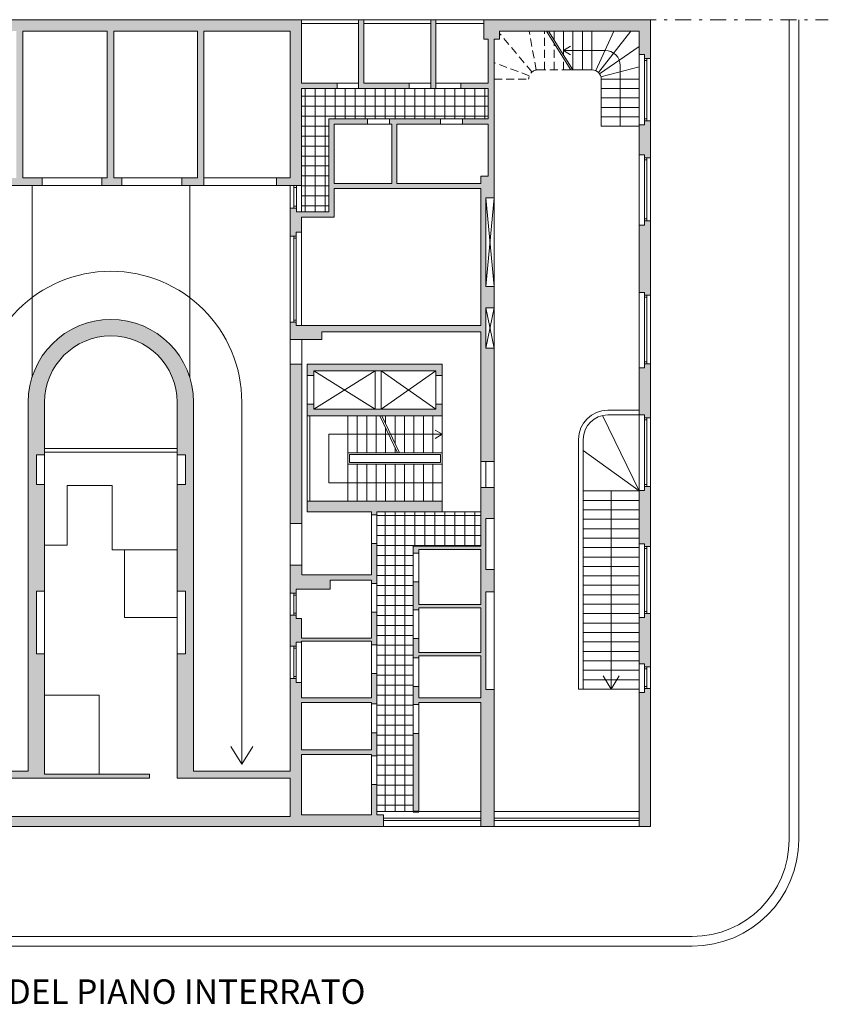
# Model space of a CAD drawing. Units: inches. Extents: x 134 to 393, y 62 to 147.
# Drawn here: x 159 to 185, y 62 to 93 of the extents above; entities that cross this region are included whole.
import ezdxf

# ---------------------------------------------------------------- set-up
doc = ezdxf.new("R2010")
doc.units = ezdxf.units.IN
doc.header["$MEASUREMENT"] = 0
doc.linetypes.add('TRATTEGGIATA2', pattern=[9.525, 6.35, -3.175])
doc.linetypes.add('TRATTOPUNTO', pattern=[25.4, 12.7, -6.35, 0, -6.35])
for name, color, linetype, lineweight in [('MURATURA_sezione', 250, 'Continuous', 40), ('MURATURE', 250, 'Continuous', 18), ('PAVIMENTAZIONE', 250, 'Continuous', 5), ('PROIEZIONI', 250, 'Continuous', 13), ('PROIEZIONI_finissime', 250, 'Continuous', 9), ('PROIEZIONI_tratteggiate', 250, 'TRATTEGGIATA2', 9), ('SEZIONI', 250, 'Continuous', 25), ('VETRATE', 250, 'Continuous', 15)]:
    doc.layers.add(name, color=color, linetype=linetype, lineweight=lineweight)
doc.layers.add('SCRITTE', color=250, linetype='Continuous')
doc.styles.get("Standard").update_dxf_attribs({"font": 'arial.ttf'})
pattern_1 = [(0, (-55.32828, -34.1014), (1e-16, 0.3175), []), (90, (-55.32828, -34.1014), (-0.3175, 1e-16), [])]

msp = doc.modelspace()

# ---------------------------------------------------------------- hatches: boundary and pattern name
at = {"layer": 'MURATURE'}
h = msp.add_hatch(color=256, dxfattribs=at)
h.dxf.hatch_style = 1
h.paths.add_polyline_path([(178.86, 93.423), (173.557, 93.423), (173.557, 92.805), (173.695, 92.805), (173.695, 91.403), (172.828, 91.403), (172.828, 91.239), (173.695, 91.239), (173.695, 90.267), (172.876, 90.267), (172.876, 90.102), (173.695, 90.102), (173.695, 88.444), (173.456, 88.444), (173.456, 88.216), (170.794, 88.216), (170.794, 90.102), (172.181, 90.102), (172.181, 90.267), (170.556, 90.267), (170.556, 90.102), (170.628, 90.102), (170.628, 88.216), (168.798, 88.216), (168.798, 90.102), (169.861, 90.102), (169.861, 90.267), (168.632, 90.267), (168.632, 87.311), (167.6, 87.311), (167.6, 87.429), (167.395, 87.429), (167.395, 86.54), (167.593, 86.54), (167.593, 86.669), (167.756, 86.669), (167.756, 87.146), (168.798, 87.146), (168.798, 88.051), (173.456, 88.051), (173.456, 83.699), (167.593, 83.699), (167.593, 83.807), (167.395, 83.807), (167.395, 83.259), (168.407, 83.259), (168.407, 83.503), (173.456, 83.503), (173.456, 79.372), (173.886, 79.372), (173.886, 82.976), (173.618, 82.976), (173.618, 84.259), (173.886, 84.259), (173.886, 84.938), (173.618, 84.938), (173.618, 87.756), (173.886, 87.756), (173.886, 92.805), (174.058, 92.805), (174.058, 93.062), (178.499, 93.062), (178.499, 92.317), (178.662, 92.317), (178.662, 92.188), (178.86, 92.188)])
h.paths.add_polyline_path([(172.034, 93.423), (171.869, 93.423), (171.869, 91.239), (172.034, 91.239)], flags=17)
h.paths.add_polyline_path([(169.738, 93.423), (169.574, 93.423), (169.574, 91.239), (171.183, 91.239), (171.183, 91.403), (169.738, 91.403)], flags=17)
h.paths.add_polyline_path([(167.756, 93.423), (155.637, 93.423), (155.637, 89.066), (155.735, 89.066), (155.735, 88.592), (155.637, 88.592), (155.637, 88.154), (156.388, 88.154), (156.388, 88.392), (155.998, 88.392), (155.998, 93.062), (158.694, 93.062), (158.694, 88.392), (158.557, 88.392), (158.557, 88.154), (159.517, 88.154), (159.517, 88.392), (158.901, 88.392), (158.901, 93.062), (161.584, 93.062), (161.584, 88.392), (161.409, 88.392), (161.409, 88.154), (162.045, 88.154), (162.045, 88.392), (161.792, 88.392), (161.792, 93.062), (164.449, 93.062), (164.449, 88.392), (163.95, 88.392), (163.95, 88.154), (164.657, 88.154), (164.657, 93.062), (167.395, 93.062), (167.395, 88.392), (166.961, 88.392), (166.961, 88.154), (167.756, 88.154), (167.756, 91.239), (168.888, 91.239), (168.888, 91.403), (167.756, 91.403)])
h.paths.add_polyline_path([(153.586, 93.423), (153.423, 93.423), (153.423, 91.327), (153.586, 91.327)])
h.paths.add_polyline_path([(149.837, 93.423), (149.355, 93.423), (149.355, 92.68), (149.837, 92.68)], flags=16)
h.paths.add_polyline_path([(142.068, 88.206), (137.369, 88.206), (137.369, 85.238), (137.866, 85.238), (137.866, 87.786), (142.068, 87.786)])
h.paths.add_polyline_path([(137.866, 83.606), (137.369, 83.606), (137.369, 80.683), (138.096, 80.683), (138.096, 80.921), (137.967, 80.921), (137.967, 81.103), (137.866, 81.103)])
h.paths.add_polyline_path([(142.068, 81.103), (140.175, 81.103), (140.175, 80.921), (140.066, 80.921), (140.066, 80.683), (142.068, 80.683)])
h.paths.add_polyline_path([(145.045, 80.966), (149.597, 80.966), (149.597, 80.593), (149.842, 80.593), (149.842, 79.418), (150.005, 79.418), (150.005, 81.386), (149.728, 81.386), (149.728, 83.093), (149.565, 83.093), (149.565, 82.931), (149.597, 82.931), (149.597, 81.386), (149.597, 81.116), (146.965, 81.116), (146.965, 82.931), (148.665, 82.931), (148.665, 83.093), (146.965, 83.093), (146.965, 83.202), (146.815, 83.202), (146.815, 81.116), (145.045, 81.116), (145.045, 84.187), (146.815, 84.187), (146.815, 84.102), (146.965, 84.102), (146.965, 84.187), (148.665, 84.187), (148.665, 84.337), (145.045, 84.337), (145.045, 86.119), (149.597, 86.119), (149.597, 84.337), (149.565, 84.337), (149.565, 84.187), (149.837, 84.187), (149.837, 84.657), (149.728, 84.657), (149.728, 86.499), (149.565, 86.499), (149.565, 86.269), (147.731, 86.269), (147.731, 87.786), (149.565, 87.786), (149.565, 87.359), (149.728, 87.359), (149.728, 87.786), (149.837, 87.786), (149.837, 88.403), (149.674, 88.403), (149.674, 90.107), (149.458, 90.107), (149.458, 87.967), (147.574, 87.967), (147.574, 86.269), (144.895, 86.269), (144.895, 81.103), (144.534, 81.103), (144.534, 79.902), (144.731, 79.902), (144.731, 80.031), (144.895, 80.031), (144.895, 80.894), (145.045, 80.894)])
h.paths.add_polyline_path([(144.895, 77.96), (148.48, 77.96), (148.48, 74.352), (148.685, 74.352), (148.685, 78.11), (144.895, 78.11), (144.895, 78.358), (144.731, 78.358), (144.731, 78.439), (144.534, 78.439), (144.534, 76.839), (144.731, 76.839), (144.731, 76.932), (144.895, 76.932)])
h.paths.add_polyline_path([(144.895, 71.676), (148.685, 71.676), (148.685, 72.33), (148.48, 72.33), (148.48, 71.826), (144.895, 71.826), (144.895, 72.384), (144.731, 72.384), (144.731, 72.513), (144.534, 72.513), (144.534, 67.773), (144.895, 67.773)])
h.paths.add_polyline_path([(144.895, 74.605), (144.731, 74.605), (144.731, 74.734), (144.534, 74.734), (144.534, 73.139), (144.731, 73.139), (144.731, 73.231), (144.895, 73.231), (144.895, 73.275), (148.48, 73.275), (148.48, 73.169), (148.685, 73.169), (148.685, 73.513), (148.48, 73.513), (148.48, 73.425), (144.895, 73.425)])
h.paths.add_polyline_path([(150.005, 73.316), (152.276, 73.316), (152.276, 73.22), (152.4, 73.22), (152.4, 73.943), (152.276, 73.943), (152.276, 73.408), (150.005, 73.408), (150.005, 74.826), (152.276, 74.826), (152.276, 74.743), (152.4, 74.743), (152.4, 75.162), (152.276, 75.162), (152.276, 74.918), (150.005, 74.918), (150.005, 75.234), (149.842, 75.234), (149.842, 72.335), (149.597, 72.335), (149.597, 71.676), (155.637, 71.676), (155.637, 68.25), (153.027, 68.25), (153.027, 67.773), (170.367, 67.773), (170.367, 68.137), (170.158, 68.137), (170.158, 69.106), (169.987, 69.106), (169.987, 68.137), (167.756, 68.137), (167.756, 70.063), (169.987, 70.063), (169.987, 70.02), (170.158, 70.02), (170.158, 70.754), (169.987, 70.754), (169.987, 70.213), (167.756, 70.213), (167.756, 71.711), (169.987, 71.711), (169.987, 71.668), (170.158, 71.668), (170.158, 72.635), (169.987, 72.635), (169.987, 71.861), (167.756, 71.861), (167.756, 72.35), (167.593, 72.35), (167.593, 72.478), (167.395, 72.478), (167.395, 69.531), (164.327, 69.531), (164.327, 81.261, 1), (159.066, 81.261), (159.066, 69.531), (155.998, 69.531), (155.998, 72.478), (155.8, 72.478), (155.8, 72.35), (155.637, 72.35), (155.637, 71.826), (153.46, 71.826), (153.46, 72.32), (153.336, 72.32), (153.336, 71.826), (152.4, 71.826), (152.4, 72.42), (152.276, 72.42), (152.276, 71.826), (150.005, 71.826)])
h.paths.add_polyline_path([(155.998, 69.313), (162.922, 69.313), (162.922, 69.431), (159.589, 69.431), (159.589, 73.26), (159.327, 73.26), (159.327, 75.258), (159.589, 75.258), (159.589, 78.642), (159.327, 78.642), (159.327, 79.59), (159.589, 79.59), (159.589, 81.261, -1), (163.805, 81.261), (163.805, 79.59), (164.066, 79.59), (164.066, 78.642), (163.805, 78.642), (163.805, 75.258), (164.066, 75.258), (164.066, 73.26), (163.805, 73.26), (163.805, 69.313), (167.395, 69.313), (167.395, 68.086), (155.998, 68.086)], flags=16)
h.paths.add_polyline_path([(155.998, 82.468), (155.637, 82.468), (155.637, 78.113), (151.159, 78.113), (151.159, 77.775), (153.336, 77.775), (153.336, 76.617), (153.46, 76.617), (153.46, 77.775), (155.637, 77.775), (155.637, 77.402), (155.998, 77.402)], flags=17)
h.paths.add_polyline_path([(155.998, 75.771), (155.998, 76.218), (155.637, 76.218), (155.637, 75.771), (154.719, 75.771), (153.46, 75.771), (153.46, 75.817), (153.336, 75.817), (153.336, 75.561), (153.46, 75.561), (153.46, 75.679), (154.719, 75.679), (154.719, 75.319), (155.8, 75.319), (155.8, 75.19), (155.998, 75.19)], flags=17)
h.paths.add_polyline_path([(155.998, 74.492), (155.8, 74.492), (155.8, 74.385), (155.637, 74.385), (155.637, 73.726), (153.46, 73.726), (153.46, 74.761), (153.336, 74.761), (153.336, 73.12), (153.46, 73.12), (153.46, 73.634), (155.637, 73.634), (155.8, 73.634), (155.8, 73.505), (155.998, 73.505)], flags=17)
h.paths.add_polyline_path([(150.005, 78.283), (149.597, 78.283), (149.597, 77.489), (150.005, 77.489)], flags=17)
h.paths.add_polyline_path([(150.005, 75.978), (149.597, 75.978), (149.597, 75.234), (150.005, 75.234)], flags=17)
h.paths.add_polyline_path([(150.005, 77.489), (149.842, 77.489), (149.842, 75.978), (150.005, 75.978)], flags=17)
h.paths.add_polyline_path([(152.4, 76.788), (150.005, 76.788), (150.005, 76.638), (152.276, 76.638), (152.276, 75.962), (152.4, 75.962)], flags=17)
h.paths.add_polyline_path([(155.45, 81.195), (155.241, 81.195), (155.241, 81.041), (151.368, 81.041), (151.368, 81.195), (151.159, 81.195), (151.159, 80.832), (155.45, 80.832)], flags=16)
h.paths.add_polyline_path([(155.45, 82.468), (151.159, 82.468), (151.159, 82.106), (151.368, 82.106), (151.368, 82.26), (155.241, 82.26), (155.241, 82.106), (155.45, 82.106)], flags=16)
h.paths.add_polyline_path([(153.552, 83.699), (151.103, 83.699), (151.103, 88.189), (154.44, 88.189, 0.304737), (155.637, 87.325), (155.637, 86.533), (155.998, 86.533), (155.998, 87.289), (155.637, 87.526, -0.336601), (154.588, 88.389), (153.83, 88.389), (153.83, 90.107), (153.668, 90.107), (153.668, 88.389), (151.103, 88.389), (151.103, 90.107), (150.94, 90.107), (150.94, 83.503), (153.552, 83.503)])
h.paths.add_polyline_path([(155.998, 83.699), (154.986, 83.699), (154.986, 83.259), (155.998, 83.259)], flags=17)
h.paths.add_polyline_path([(154.643, 90.107), (154.571, 90.107), (154.571, 89.109), (154.643, 89.109)], flags=17)
h.paths.add_polyline_path([(151.103, 93.423), (150.94, 93.423), (150.94, 91.327), (152.523, 91.327), (152.523, 91.447), (151.103, 91.447)])
h.paths.add_polyline_path([(150.04, 91.447), (149.002, 91.447), (149.002, 93.423), (148.839, 93.423), (148.839, 91.327), (150.04, 91.327)])
h.paths.add_polyline_path([(147.939, 91.447), (146.932, 91.447), (146.932, 93.423), (146.77, 93.423), (146.77, 91.327), (147.939, 91.327)])
h.paths.add_polyline_path([(145.87, 91.447), (144.895, 91.447), (144.895, 93.423), (144.534, 93.423), (144.534, 91.315), (144.731, 91.315), (144.731, 91.327), (145.87, 91.327)])
h.paths.add_polyline_path([(144.895, 90.107), (144.731, 90.107), (144.731, 90.132), (144.534, 90.132), (144.534, 87.786), (146.932, 87.786), (146.932, 88.51), (146.77, 88.51), (146.77, 87.967), (145.027, 87.967), (145.027, 88.748), (144.895, 88.748)])
h.paths.add_polyline_path([(178.86, 90.206), (178.662, 90.206), (178.662, 90.078), (178.499, 90.078), (178.499, 89.128), (178.662, 89.128), (178.662, 89.035), (178.86, 89.035)], flags=17)
h.paths.add_polyline_path([(178.86, 87.023), (178.662, 87.023), (178.662, 86.894), (178.499, 86.894), (178.499, 84.754), (178.662, 84.754), (178.662, 84.661), (178.86, 84.661)], flags=17)
h.paths.add_polyline_path([(178.86, 82.48), (178.662, 82.48), (178.662, 82.351), (178.499, 82.351), (178.499, 80.859), (178.662, 80.859), (178.662, 80.766), (178.86, 80.766)], flags=17)
h.paths.add_polyline_path([(178.86, 78.585), (178.662, 78.585), (178.662, 78.456), (178.499, 78.456), (178.499, 76.763), (178.662, 76.763), (178.662, 76.67), (178.86, 76.67)])
h.paths.add_polyline_path([(173.886, 72.129), (173.618, 72.129), (173.618, 75.23), (173.886, 75.23), (173.886, 75.946), (173.618, 75.946), (173.618, 77.568), (173.886, 77.568), (173.886, 78.551), (173.456, 78.551), (173.456, 76.682), (171.313, 76.682), (171.313, 76.463), (171.485, 76.463), (171.485, 76.58), (173.456, 76.58), (173.456, 74.827), (171.485, 74.827), (171.485, 75.55), (171.313, 75.55), (171.313, 74.661), (171.485, 74.661), (171.485, 74.726), (173.456, 74.726), (173.456, 73.299), (171.485, 73.299), (171.485, 73.747), (171.313, 73.747), (171.313, 73.132), (171.485, 73.132), (171.485, 73.198), (173.456, 73.198), (173.456, 71.861), (171.485, 71.861), (171.485, 72.219), (171.313, 72.219), (171.313, 71.646), (171.485, 71.646), (171.485, 71.711), (173.456, 71.711), (173.456, 68.25), (173.456, 67.773), (173.886, 67.773)])
h.paths.add_polyline_path([(171.485, 70.733), (171.313, 70.733), (171.313, 68.25), (171.485, 68.25)], flags=17)
h.paths.add_polyline_path([(178.86, 72.156), (178.662, 72.156), (178.662, 72.028), (178.499, 72.028), (178.499, 67.773), (178.86, 67.773)])
h.paths.add_polyline_path([(178.86, 74.547), (178.662, 74.547), (178.662, 74.419), (178.499, 74.419), (178.499, 72.945), (178.662, 72.945), (178.662, 72.852), (178.86, 72.852)])
h.paths.add_polyline_path([(168.675, 75.6), (169.987, 75.6), (169.987, 75.498), (170.158, 75.498), (170.158, 76.766), (169.987, 76.766), (169.987, 75.771), (167.765, 75.771), (167.765, 76.079), (167.395, 76.079), (167.395, 75.771), (167.395, 75.19), (167.593, 75.19), (167.593, 75.319), (168.675, 75.319)], flags=17)
h.paths.add_polyline_path([(167.756, 74.385), (167.593, 74.385), (167.593, 74.492), (167.395, 74.492), (167.395, 73.505), (167.593, 73.505), (167.593, 73.634), (167.756, 73.634), (167.756, 73.662), (169.987, 73.662), (169.987, 73.548), (170.158, 73.548), (170.158, 74.584), (169.987, 74.584), (169.987, 73.764), (167.756, 73.764)], flags=17)
h.paths.add_polyline_path([(167.765, 82.468), (167.395, 82.468), (167.395, 77.402), (167.765, 77.402)], flags=17)
h.paths.add_polyline_path([(172.234, 78.113), (167.943, 78.113), (167.943, 77.775), (169.987, 77.775), (169.987, 77.68), (170.158, 77.68), (170.158, 77.775), (172.234, 77.775)])
h.paths.add_polyline_path([(172.234, 81.195), (172.026, 81.195), (172.026, 81.041), (168.152, 81.041), (168.152, 81.195), (167.943, 81.195), (167.943, 80.832), (172.234, 80.832)], flags=17)
h.paths.add_polyline_path([(172.234, 82.468), (167.943, 82.468), (167.943, 82.106), (168.152, 82.106), (168.152, 82.26), (172.026, 82.26), (172.026, 82.106), (172.234, 82.106)], flags=17)
at = {"layer": 'PAVIMENTAZIONE', "linetype": 'Continuous', "lineweight": 0}
h = msp.add_hatch(dxfattribs=at)
h.set_pattern_fill('ANSI37', color=256, scale=0.1, angle=315)
h.set_pattern_definition(pattern_1)
h.paths.add_polyline_path([(173.695, 91.239), (172.828, 91.239), (172.034, 91.239), (171.869, 91.239), (171.183, 91.239), (169.574, 91.239), (168.888, 91.239), (167.756, 91.239), (167.756, 88.154), (167.756, 87.311), (168.632, 87.311), (168.632, 88.216), (168.632, 90.267), (169.861, 90.267), (170.556, 90.267), (172.181, 90.267), (172.876, 90.267), (173.695, 90.267)])
h = msp.add_hatch(dxfattribs=at)
h.set_pattern_fill('ANSI37', color=256, scale=0.1, angle=315)
h.set_pattern_definition(pattern_1)
h.paths.add_polyline_path([(171.313, 76.682), (173.456, 76.682), (173.456, 77.775), (172.234, 77.775), (170.158, 77.775), (170.158, 77.68), (170.158, 76.766), (170.158, 68.25), (171.313, 68.25)])

# ---------------------------------------------------------------- linework, layer by layer
at = {"layer": 'MURATURA_sezione', "linetype": 'Continuous', "lineweight": 0}
for p, q in [((155.637, 93.423), (167.756, 93.423)), ((169.574, 93.423), (169.738, 93.423)), ((169.574, 93.423), (169.574, 91.239)), ((169.738, 93.423), (169.738, 91.403)), ((171.869, 93.423), (172.034, 93.423)), ((171.869, 93.423), (171.869, 91.239)), ((172.034, 93.423), (172.034, 91.239)), ((173.557, 93.423), (178.86, 93.423)), ((173.557, 93.423), (173.557, 92.805)), ((178.86, 93.423), (178.86, 92.188)), ((158.901, 93.062), (161.584, 93.062)), ((158.901, 88.392), (158.901, 93.062)), ((161.584, 88.392), (161.584, 93.062)), ((161.792, 93.062), (164.449, 93.062)), ((161.792, 88.392), (161.792, 93.062)), ((164.449, 88.392), (164.449, 93.062)), ((164.657, 93.062), (167.395, 93.062)), ((164.657, 88.154), (164.657, 93.062)), ((174.058, 92.805), (174.058, 93.062)), ((173.557, 92.805), (173.695, 92.805)), ((173.695, 92.805), (173.695, 91.403)), ((173.886, 92.805), (173.886, 82.976)), ((173.886, 92.805), (174.058, 92.805)), ((167.756, 91.403), (168.888, 91.403)), ((167.756, 91.239), (168.888, 91.239)), ((168.888, 91.403), (168.888, 91.239)), ((169.574, 91.239), (171.183, 91.239)), ((169.738, 91.403), (171.183, 91.403)), ((171.183, 91.403), (171.183, 91.239)), ((171.869, 91.239), (172.034, 91.239)), ((172.828, 91.403), (173.695, 91.403)), ((172.828, 91.403), (172.828, 91.239)), ((172.828, 91.239), (173.695, 91.239)), ((173.695, 91.239), (173.695, 90.267)), ((168.632, 87.311), (168.632, 90.267)), ((168.632, 90.267), (169.861, 90.267)), ((169.861, 90.267), (169.861, 90.102)), ((170.556, 90.267), (172.181, 90.267)), ((170.556, 90.267), (170.556, 90.102)), ((172.181, 90.267), (172.181, 90.102)), ((172.876, 90.267), (173.695, 90.267)), ((172.876, 90.267), (172.876, 90.102)), ((168.798, 88.216), (168.798, 90.102)), ((168.798, 90.102), (169.861, 90.102)), ((170.556, 90.102), (170.628, 90.102)), ((170.628, 88.216), (170.628, 90.102)), ((170.794, 90.102), (172.181, 90.102)), ((170.794, 88.216), (170.794, 90.102)), ((172.876, 90.102), (173.695, 90.102)), ((173.695, 90.102), (173.695, 88.444)), ((158.901, 88.392), (159.517, 88.392)), ((159.517, 88.392), (159.517, 88.154)), ((161.409, 88.392), (161.584, 88.392)), ((161.409, 88.392), (161.409, 88.154)), ((161.792, 88.392), (162.045, 88.392)), ((162.045, 88.392), (162.045, 88.154)), ((163.95, 88.392), (164.449, 88.392)), ((163.95, 88.392), (163.95, 88.154)), ((166.961, 88.392), (166.961, 88.154)), ((173.456, 88.216), (173.456, 88.444)), ((173.456, 88.444), (173.695, 88.444)), ((158.557, 88.154), (159.517, 88.154)), ((161.409, 88.154), (162.045, 88.154)), ((163.95, 88.154), (164.657, 88.154)), ((173.456, 83.699), (173.456, 88.051)), ((173.618, 84.938), (173.618, 87.756)), ((173.618, 87.756), (173.886, 87.756)), ((167.6, 87.429), (167.395, 87.429)), ((167.6, 87.429), (167.6, 87.311)), ((167.6, 87.311), (168.632, 87.311)), ((167.756, 86.669), (167.756, 87.146)), ((173.618, 84.938), (173.886, 84.938)), ((173.618, 82.976), (173.618, 84.259)), ((173.618, 84.259), (173.886, 84.259)), ((167.593, 83.807), (167.395, 83.807)), ((167.593, 83.699), (167.593, 83.807)), ((173.456, 83.699), (167.593, 83.699)), ((168.407, 83.503), (173.456, 83.503)), ((168.407, 83.259), (168.407, 83.503)), ((173.456, 79.372), (173.456, 83.503)), ((167.395, 83.259), (168.407, 83.259)), ((173.618, 82.976), (173.886, 82.976)), ((173.886, 82.976), (173.886, 79.372)), ((167.395, 82.468), (167.395, 77.402)), ((167.765, 82.468), (167.395, 82.468)), ((167.765, 82.468), (167.765, 77.402)), ((168.152, 82.106), (167.943, 82.106)), ((172.234, 82.106), (172.026, 82.106)), ((159.066, 81.261), (159.066, 69.531)), ((159.589, 81.261), (159.589, 79.59)), ((163.805, 81.261), (163.805, 79.59)), ((164.327, 81.261), (164.327, 69.531)), ((168.152, 81.195), (167.943, 81.195)), ((172.234, 81.195), (172.026, 81.195)), ((159.589, 79.789), (163.805, 79.789)), ((159.589, 79.67), (163.805, 79.67)), ((173.456, 79.372), (173.886, 79.372)), ((159.589, 78.642), (159.589, 75.258)), ((163.805, 78.642), (163.805, 75.258)), ((173.456, 76.682), (173.456, 78.551)), ((173.456, 78.551), (173.886, 78.551)), ((173.886, 78.551), (173.886, 77.568)), ((169.987, 77.775), (169.987, 77.68)), ((169.987, 77.68), (170.158, 77.68)), ((170.158, 77.775), (170.158, 77.68)), ((167.395, 77.402), (167.765, 77.402)), ((173.618, 77.568), (173.618, 75.946)), ((173.618, 77.568), (173.886, 77.568)), ((169.987, 76.766), (169.987, 75.771)), ((169.987, 76.766), (170.158, 76.766)), ((170.158, 76.766), (170.158, 75.498)), ((171.313, 76.682), (171.313, 76.463)), ((173.456, 76.682), (171.313, 76.682)), ((171.313, 76.463), (171.485, 76.463)), ((171.485, 76.58), (171.485, 76.463)), ((173.456, 76.58), (171.485, 76.58)), ((173.456, 74.827), (173.456, 76.58)), ((167.395, 76.079), (167.395, 75.771)), ((167.395, 76.079), (167.765, 76.079)), ((167.765, 76.079), (167.765, 75.771)), ((167.765, 75.771), (169.987, 75.771)), ((173.618, 75.946), (173.886, 75.946)), ((173.886, 75.946), (173.886, 75.23)), ((168.675, 75.6), (169.987, 75.6)), ((169.987, 75.6), (169.987, 75.498)), ((169.987, 75.498), (170.158, 75.498)), ((171.313, 75.55), (171.313, 74.661)), ((171.313, 75.55), (171.485, 75.55)), ((171.485, 75.55), (171.485, 74.827)), ((173.618, 75.23), (173.618, 72.129)), ((173.618, 75.23), (173.886, 75.23)), ((173.456, 74.827), (171.485, 74.827)), ((169.987, 74.584), (169.987, 73.764)), ((169.987, 74.584), (170.158, 74.584)), ((170.158, 74.584), (170.158, 73.548)), ((171.313, 74.661), (171.485, 74.661)), ((171.485, 74.726), (171.485, 74.661)), ((173.456, 74.726), (171.485, 74.726)), ((173.456, 73.299), (173.456, 74.726)), ((178.499, 74.419), (178.499, 72.945)), ((169.987, 73.764), (167.756, 73.764)), ((169.987, 73.662), (167.756, 73.662)), ((169.987, 73.662), (169.987, 73.548)), ((171.313, 73.747), (171.313, 73.132)), ((171.313, 73.747), (171.485, 73.747)), ((171.485, 73.747), (171.485, 73.299)), ((159.589, 73.26), (159.589, 69.431)), ((163.805, 73.26), (163.805, 69.313)), ((169.987, 73.548), (170.158, 73.548)), ((173.456, 73.299), (171.485, 73.299)), ((171.313, 73.132), (171.485, 73.132)), ((171.485, 73.198), (171.485, 73.132)), ((173.456, 73.198), (171.485, 73.198)), ((173.456, 71.861), (173.456, 73.198)), ((169.987, 72.635), (169.987, 71.861)), ((169.987, 72.635), (170.158, 72.635)), ((170.158, 72.635), (170.158, 71.668)), ((167.395, 69.531), (167.395, 72.478)), ((167.756, 71.861), (167.756, 72.35)), ((171.313, 72.219), (171.313, 71.646)), ((171.313, 72.219), (171.485, 72.219)), ((171.485, 72.219), (171.485, 71.861)), ((173.618, 72.129), (173.886, 72.129)), ((173.886, 72.129), (173.886, 67.773)), ((169.987, 71.861), (167.756, 71.861)), ((167.756, 70.213), (167.756, 71.711)), ((167.756, 71.711), (169.987, 71.711)), ((169.987, 71.711), (169.987, 71.668)), ((171.485, 71.711), (171.485, 71.646)), ((173.456, 68.25), (173.456, 71.711)), ((169.987, 71.668), (170.158, 71.668)), ((171.313, 71.646), (171.485, 71.646)), ((169.987, 70.754), (169.987, 70.213)), ((169.987, 70.754), (170.158, 70.754)), ((170.158, 70.754), (170.158, 70.02)), ((171.313, 70.733), (171.313, 68.25)), ((171.313, 70.733), (171.485, 70.733)), ((171.485, 70.733), (171.485, 68.25)), ((169.987, 70.213), (167.756, 70.213)), ((167.756, 68.137), (167.756, 70.063)), ((167.756, 70.063), (169.987, 70.063)), ((169.987, 70.063), (169.987, 70.02)), ((169.987, 70.02), (170.158, 70.02)), ((159.066, 69.531), (155.998, 69.531)), ((164.327, 69.531), (167.395, 69.531)), ((162.922, 69.313), (155.998, 69.313)), ((162.922, 69.431), (159.589, 69.431)), ((162.922, 69.431), (162.922, 69.313)), ((163.805, 69.313), (167.395, 69.313)), ((167.395, 68.086), (167.395, 69.313)), ((169.987, 69.106), (169.987, 68.137)), ((169.987, 69.106), (170.158, 69.106)), ((170.158, 69.106), (170.158, 68.137)), ((173.456, 67.773), (173.456, 68.492)), ((169.987, 68.137), (167.756, 68.137)), ((170.367, 68.137), (170.158, 68.137)), ((170.367, 68.137), (170.367, 67.773)), ((170.367, 67.773), (153.027, 67.773)), ((173.886, 67.773), (173.456, 67.773))]:
    msp.add_line(p, q, dxfattribs=at)
at = {"layer": 'MURATURA_sezione'}
msp.add_line((171.313, 68.25), (171.485, 68.25), dxfattribs=at)
at = {"layer": 'MURATURA_sezione', "linetype": 'Continuous', "lineweight": 0}
for points in [[(167.756, 91.403), (167.756, 93.423)], [(166.961, 88.392), (167.395, 88.392), (167.395, 93.062)], [(174.058, 93.062), (178.499, 93.062), (178.499, 92.317)], [(166.961, 88.154), (167.756, 88.154), (167.756, 91.239)], [(178.86, 89.035), (178.86, 90.206)], [(178.86, 90.206), (178.86, 89.035)], [(178.499, 90.078), (178.499, 89.128)], [(167.395, 86.54), (167.395, 87.429)], [(178.499, 86.894), (178.499, 84.754)], [(178.86, 87.023), (178.86, 84.661)], [(167.756, 86.669), (167.593, 86.669), (167.593, 86.54), (167.395, 86.54)], [(167.395, 83.259), (167.395, 83.807)], [(172.234, 82.106), (172.234, 82.468), (167.943, 82.468), (167.943, 82.106)], [(178.499, 82.351), (178.499, 80.859)], [(178.86, 82.48), (178.86, 80.766)], [(172.026, 82.106), (172.026, 82.26), (168.152, 82.26), (168.152, 82.106)], [(167.943, 81.195), (167.943, 80.832), (172.234, 80.832), (172.234, 81.195)], [(168.152, 81.195), (168.152, 81.041), (172.026, 81.041), (172.026, 81.195)], [(159.589, 78.642), (159.327, 78.642), (159.327, 79.59), (159.589, 79.59)], [(163.805, 78.642), (164.066, 78.642), (164.066, 79.59), (163.805, 79.59)], [(178.86, 78.585), (178.86, 76.67)], [(178.499, 78.456), (178.499, 76.763)], [(178.86, 76.67), (178.86, 78.439)], [(170.158, 77.775), (172.234, 77.775), (172.234, 78.113), (167.943, 78.113), (167.943, 77.775), (169.987, 77.775)], [(167.395, 75.19), (167.395, 75.771)], [(159.589, 73.26), (159.327, 73.26), (159.327, 75.258), (159.589, 75.258)], [(163.805, 73.26), (164.066, 73.26), (164.066, 75.258), (163.805, 75.258)], [(178.86, 72.852), (178.86, 74.547)], [(178.86, 74.547), (178.86, 72.852)], [(167.395, 73.505), (167.395, 74.492)], [(167.756, 73.764), (167.756, 74.385), (167.593, 74.385), (167.593, 74.492), (167.395, 74.492)], [(167.756, 73.634), (167.593, 73.634), (167.593, 73.505), (167.395, 73.505)], [(167.756, 73.634), (167.756, 73.662)], [(167.756, 72.35), (167.593, 72.35), (167.593, 72.478), (167.395, 72.478)], [(178.499, 67.773), (178.86, 67.773), (178.86, 72.156)], [(178.86, 72.156), (178.86, 67.773), (178.499, 67.773)], [(178.499, 72.028), (178.499, 67.773)], [(173.456, 71.861), (171.485, 71.861)], [(171.485, 71.711), (173.456, 71.711)], [(167.395, 68.086), (155.998, 68.086), (155.998, 69.313)]]:
    msp.add_lwpolyline(points, dxfattribs=at)
at = {"layer": 'MURATURA_sezione', "linetype": 'Continuous', "lineweight": 0, "flags": 128}
for points in [[(178.499, 92.317), (178.662, 92.317), (178.662, 92.188), (178.86, 92.188)], [(178.499, 90.078), (178.662, 90.078), (178.662, 90.206), (178.86, 90.206)], [(178.499, 89.128), (178.662, 89.128), (178.662, 89.035), (178.86, 89.035)], [(167.756, 87.146), (168.798, 87.146), (168.798, 88.051)], [(168.632, 87.311), (168.632, 88.216)], [(168.798, 88.216), (170.628, 88.216)], [(168.798, 87.146), (168.798, 88.051), (173.456, 88.051)], [(170.794, 88.216), (173.456, 88.216)], [(178.499, 86.894), (178.662, 86.894), (178.662, 87.023), (178.86, 87.023)], [(178.499, 84.754), (178.662, 84.754), (178.662, 84.661), (178.86, 84.661)], [(178.499, 82.351), (178.662, 82.351), (178.662, 82.48), (178.86, 82.48)], [(178.499, 80.859), (178.662, 80.859), (178.662, 80.766), (178.86, 80.766)], [(178.499, 78.456), (178.662, 78.456), (178.662, 78.585), (178.86, 78.585)], [(178.499, 76.763), (178.662, 76.763), (178.662, 76.67), (178.86, 76.67)], [(168.675, 75.6), (168.675, 75.319), (167.593, 75.319), (167.593, 75.19), (167.395, 75.19)], [(178.499, 74.419), (178.662, 74.419), (178.662, 74.547), (178.86, 74.547)], [(178.499, 72.945), (178.662, 72.945), (178.662, 72.852), (178.86, 72.852)], [(178.499, 72.028), (178.662, 72.028), (178.662, 72.156), (178.86, 72.156)]]:
    msp.add_lwpolyline(points, dxfattribs=at)
at = {"layer": 'MURATURA_sezione', "linetype": 'Continuous', "lineweight": 0}
for radius in [2.63, 2.108]:
    msp.add_arc((161.697, 81.261), radius, 0, 180, dxfattribs=at)
at = {"layer": 'PAVIMENTAZIONE', "linetype": 'Continuous', "lineweight": 0}
msp.add_line((172.234, 77.775), (173.456, 77.775), dxfattribs=at)
at = {"layer": 'PROIEZIONI', "linetype": 'Continuous', "lineweight": 0}
for p, q in [((167.756, 93.423), (169.574, 93.423)), ((167.756, 93.301), (169.574, 93.301)), ((169.738, 93.423), (171.869, 93.423)), ((169.738, 93.301), (171.869, 93.301)), ((172.034, 93.423), (173.557, 93.423)), ((172.034, 93.301), (173.557, 93.301)), ((175.55, 93.062), (176.324, 91.829)), ((175.616, 93.062), (176.39, 91.829)), ((175.79, 92.784), (175.79, 93.062)), ((176.09, 92.307), (176.09, 93.062)), ((176.39, 91.829), (176.39, 93.062)), ((176.69, 91.829), (176.69, 93.062)), ((176.99, 91.829), (176.99, 93.062)), ((177.117, 91.803), (177.692, 93.062)), ((177.204, 91.743), (178.23, 93.062)), ((177.238, 91.702), (178.499, 92.575)), ((176.324, 91.829), (176.996, 91.829)), ((177.281, 91.609), (178.499, 91.927)), ((177.29, 91.535), (178.499, 91.535)), ((177.29, 91.535), (177.29, 90.035)), ((177.29, 91.235), (178.499, 91.235)), ((177.29, 90.935), (178.499, 90.935)), ((177.29, 90.635), (178.499, 90.635)), ((177.29, 90.335), (178.499, 90.335)), ((177.29, 90.035), (178.499, 90.035)), ((159.517, 88.392), (161.409, 88.392)), ((162.045, 88.392), (163.95, 88.392)), ((166.961, 88.392), (164.657, 88.392)), ((170.098, 82.26), (170.098, 81.041)), ((170.293, 82.26), (170.293, 81.041)), ((169.234, 80.832), (169.234, 79.652)), ((169.534, 80.832), (169.534, 79.652)), ((169.834, 80.832), (169.834, 79.652)), ((170.134, 80.832), (170.134, 79.652)), ((170.815, 79.652), (170.245, 80.832)), ((170.878, 79.652), (170.308, 80.832)), ((170.434, 80.832), (170.434, 80.572)), ((170.734, 80.832), (170.734, 79.951)), ((171.034, 80.832), (171.034, 79.652)), ((171.334, 80.832), (171.334, 79.652)), ((171.634, 80.832), (171.634, 79.652)), ((171.934, 80.832), (171.934, 79.652)), ((172.234, 80.832), (172.234, 79.652)), ((178.499, 78.439), (177.327, 80.84)), ((178.499, 81.01), (177.497, 81.01)), ((178.499, 80.859), (177.497, 80.859)), ((176.567, 72.139), (176.567, 80.08)), ((176.718, 72.139), (176.718, 80.08)), ((159.589, 79.59), (159.589, 78.642)), ((163.805, 79.59), (163.805, 78.642)), ((178.499, 78.439), (176.718, 79.723)), ((169.234, 78.113), (169.234, 79.293)), ((169.534, 78.113), (169.534, 79.293)), ((169.834, 78.113), (169.834, 79.293)), ((170.134, 78.113), (170.134, 79.293)), ((170.434, 78.113), (170.434, 79.293)), ((170.734, 78.113), (170.734, 79.293)), ((171.034, 78.113), (171.034, 79.293)), ((171.334, 78.113), (171.334, 79.293)), ((171.634, 78.113), (171.634, 79.293)), ((171.934, 78.113), (171.934, 79.293)), ((172.234, 79.293), (172.234, 78.113)), ((173.618, 79.372), (173.618, 78.551)), ((173.886, 78.551), (173.886, 79.372)), ((178.499, 78.439), (176.718, 78.439)), ((178.499, 78.139), (176.718, 78.139)), ((170.158, 77.68), (170.158, 76.766)), ((178.499, 77.839), (176.718, 77.839)), ((173.886, 77.568), (173.886, 75.946)), ((178.499, 77.539), (176.718, 77.539)), ((178.499, 77.239), (176.718, 77.239)), ((178.499, 76.939), (176.718, 76.939)), ((171.313, 75.55), (171.313, 76.463)), ((178.499, 76.639), (176.718, 76.639)), ((178.499, 76.339), (176.718, 76.339)), ((178.499, 76.039), (176.718, 76.039)), ((170.158, 75.498), (170.158, 74.584)), ((178.499, 75.739), (176.718, 75.739)), ((159.589, 75.258), (159.589, 73.26)), ((163.805, 75.258), (163.805, 73.26)), ((173.886, 75.23), (173.886, 72.129)), ((178.499, 75.439), (176.718, 75.439)), ((178.499, 75.139), (176.718, 75.139)), ((178.499, 75.139), (176.718, 75.139)), ((178.499, 74.839), (176.718, 74.839)), ((171.313, 73.747), (171.313, 74.661)), ((178.499, 74.539), (176.718, 74.539)), ((178.499, 74.239), (176.718, 74.239)), ((178.499, 73.939), (176.718, 73.939)), ((178.499, 73.639), (176.718, 73.639)), ((170.158, 73.548), (170.158, 72.635)), ((178.499, 73.339), (176.718, 73.339)), ((171.313, 72.219), (171.313, 73.132)), ((178.499, 73.039), (176.718, 73.039)), ((178.499, 72.739), (176.718, 72.739)), ((178.499, 72.439), (176.718, 72.439)), ((178.499, 72.139), (176.567, 72.139)), ((170.158, 71.668), (170.158, 70.754)), ((171.313, 70.733), (171.313, 71.646)), ((170.158, 70.02), (170.158, 69.106)), ((173.456, 68.25), (170.158, 68.25)), ((178.499, 68.25), (173.886, 68.25)), ((170.367, 67.773), (173.456, 67.773)), ((178.499, 67.773), (173.886, 67.773))]:
    msp.add_line(p, q, dxfattribs=at)
msp.add_lwpolyline([(172.234, 79.652), (169.234, 79.652), (169.234, 79.293), (172.234, 79.293)], close=True, dxfattribs=at)
for centre, radius, start, end in [((176.996, 91.535), 0.294, 360, 90), ((177.497, 80.08), 0.93, 90, 180), ((177.497, 80.08), 0.779, 90, 180)]:
    msp.add_arc(centre, radius, start, end, dxfattribs=at)
at = {"layer": 'PROIEZIONI_finissime', "linetype": 'Continuous', "lineweight": 0}
for p, q in [((183.262, 93.423), (183.262, 67.351)), ((183.569, 93.423), (183.569, 67.351)), ((176.09, 92.445), (176.308, 92.586)), ((176.09, 92.445), (177.412, 92.445)), ((176.09, 92.445), (176.308, 92.305)), ((178.499, 92.317), (178.499, 90.078)), ((178.86, 90.206), (178.86, 92.188)), ((177.894, 90.035), (177.894, 91.963)), ((168.888, 91.403), (169.574, 91.403)), ((168.888, 91.239), (169.574, 91.239)), ((171.183, 91.403), (171.869, 91.403)), ((171.183, 91.239), (171.869, 91.239)), ((172.828, 91.403), (172.034, 91.403)), ((172.828, 91.239), (172.034, 91.239)), ((169.861, 90.267), (170.556, 90.267)), ((172.181, 90.267), (172.876, 90.267)), ((170.556, 90.102), (169.861, 90.102)), ((172.876, 90.102), (172.181, 90.102)), ((178.499, 89.128), (178.499, 86.894)), ((178.86, 87.023), (178.86, 89.035)), ((159.191, 82.061), (159.191, 88.154)), ((159.517, 88.154), (161.409, 88.154)), ((163.95, 88.154), (162.045, 88.154)), ((164.203, 82.061), (164.203, 88.154)), ((166.961, 88.154), (164.657, 88.154)), ((167.395, 87.429), (167.395, 88.154)), ((167.756, 88.154), (167.756, 87.311)), ((173.618, 87.756), (173.886, 84.938)), ((173.618, 84.938), (173.886, 87.756)), ((167.395, 83.807), (167.395, 86.54)), ((167.756, 86.669), (167.756, 83.699)), ((178.499, 84.754), (178.499, 82.351)), ((178.86, 82.48), (178.86, 84.661)), ((173.618, 84.259), (173.886, 82.976)), ((173.618, 82.976), (173.886, 84.259)), ((167.395, 82.468), (167.395, 83.259)), ((167.765, 82.468), (167.765, 83.259)), ((167.943, 82.106), (167.943, 81.195)), ((170.098, 82.26), (168.152, 81.041)), ((168.152, 82.26), (170.098, 81.041)), ((168.152, 82.106), (168.152, 81.195)), ((170.293, 82.26), (172.026, 81.041)), ((172.026, 82.26), (170.293, 81.041)), ((172.026, 82.106), (172.026, 81.195)), ((172.234, 82.106), (172.234, 81.195)), ((165.861, 69.749), (165.861, 81.261)), ((178.499, 80.859), (178.499, 78.456)), ((178.86, 78.585), (178.86, 80.766)), ((168.626, 78.703), (168.626, 80.242)), ((172.234, 80.242), (168.626, 80.242)), ((170.434, 80.44), (170.434, 79.652)), ((172.234, 80.242), (172.007, 80.374)), ((172.234, 80.242), (172.007, 80.11)), ((170.734, 79.819), (170.734, 79.652)), ((173.456, 78.551), (173.456, 79.372)), ((172.234, 78.703), (168.626, 78.703)), ((177.608, 78.439), (177.608, 72.139)), ((169.987, 76.766), (169.987, 77.68)), ((167.395, 76.079), (167.395, 77.402)), ((167.765, 77.402), (167.765, 76.079)), ((178.499, 76.763), (178.499, 74.419)), ((171.485, 76.463), (171.485, 75.55)), ((178.86, 74.547), (178.86, 76.67)), ((169.987, 74.584), (169.987, 75.498)), ((167.395, 74.492), (167.395, 75.19)), ((171.485, 74.661), (171.485, 73.747)), ((167.756, 73.634), (167.756, 72.35)), ((167.395, 72.478), (167.395, 73.505)), ((169.987, 72.635), (169.987, 73.548)), ((171.485, 73.132), (171.485, 72.219)), ((178.499, 72.945), (178.499, 72.028)), ((178.86, 72.156), (178.86, 72.852)), ((177.608, 72.139), (177.353, 72.558)), ((177.608, 72.139), (177.863, 72.558)), ((169.987, 70.754), (169.987, 71.668)), ((171.485, 71.646), (171.485, 70.733)), ((165.861, 69.749), (165.507, 70.318)), ((165.861, 69.749), (166.215, 70.318)), ((169.987, 69.106), (169.987, 70.02)), ((143.843, 64.274), (180.186, 64.274)), ((143.843, 63.968), (180.186, 63.968))]:
    msp.add_line(p, q, dxfattribs=at)
msp.add_lwpolyline([(172.182, 79.6), (169.286, 79.6), (169.286, 79.346), (172.182, 79.346)], close=True, dxfattribs=at)
at = {"layer": 'PROIEZIONI_finissime', "linetype": 'Continuous', "lineweight": 0, "flags": 128}
for points in [[(159.589, 76.714), (160.312, 76.714), (160.312, 78.616), (161.734, 78.616), (161.734, 76.572), (163.805, 76.572)], [(162.126, 76.572), (162.126, 74.421), (163.805, 74.421)], [(159.589, 71.951), (161.325, 71.951), (161.325, 69.431)]]:
    msp.add_lwpolyline(points, dxfattribs=at)
at = {"layer": 'PROIEZIONI_finissime', "linetype": 'Continuous', "lineweight": 0}
for centre, radius, start, end in [((177.412, 91.963), 0.483, 0, 90), ((161.697, 81.261), 4.164, 0, 180), ((180.186, 67.351), 3.076, 270, 0), ((180.186, 67.351), 3.382, 270, 0)]:
    msp.add_arc(centre, radius, start, end, dxfattribs=at)
at = {"layer": 'PROIEZIONI_tratteggiate', "lineweight": 0, "ltscale": 0.04}
for p, q in [((175.087, 91.76), (174.058, 92.983)), ((175.223, 91.824), (174.997, 93.062)), ((175.49, 91.829), (175.49, 93.062)), ((175.79, 91.829), (175.79, 92.679)), ((175.001, 91.639), (173.886, 92.059)), ((176.09, 91.829), (176.09, 92.201)), ((175.276, 91.829), (176.324, 91.829)), ((173.886, 91.535), (174.982, 91.535))]:
    msp.add_line(p, q, dxfattribs=at)
msp.add_arc((175.276, 91.535), 0.294, 90, 180, dxfattribs=at)
at = {"layer": 'SEZIONI', "linetype": 'TRATTOPUNTO', "lineweight": 0, "ltscale": 0.04}
msp.add_line((135, 93.423), (184.511, 93.423), dxfattribs=at)
at = {"layer": 'SEZIONI', "linetype": 'Continuous', "lineweight": 0}
for points in [[(178.662, 92.188), (178.742, 92.188), (178.742, 92.124), (178.662, 92.124)], [(178.662, 90.206), (178.742, 90.206), (178.742, 90.271), (178.662, 90.271)], [(178.662, 89.035), (178.742, 89.035), (178.742, 88.971), (178.662, 88.971)], [(167.6, 88.154), (167.52, 88.154), (167.52, 88.09), (167.6, 88.09)], [(167.6, 87.429), (167.52, 87.429), (167.52, 87.493), (167.6, 87.493)], [(178.662, 87.023), (178.742, 87.023), (178.742, 87.088), (178.662, 87.088)], [(167.593, 86.54), (167.513, 86.54), (167.513, 86.476), (167.593, 86.476)], [(178.662, 84.661), (178.742, 84.661), (178.742, 84.596), (178.662, 84.596)], [(167.593, 83.807), (167.513, 83.807), (167.513, 83.871), (167.593, 83.871)], [(178.662, 82.48), (178.742, 82.48), (178.742, 82.544), (178.662, 82.544)], [(178.662, 80.766), (178.742, 80.766), (178.742, 80.702), (178.662, 80.702)], [(178.662, 78.585), (178.742, 78.585), (178.742, 78.65), (178.662, 78.65)], [(178.662, 76.67), (178.742, 76.67), (178.742, 76.606), (178.662, 76.606)], [(167.593, 75.19), (167.513, 75.19), (167.513, 75.126), (167.593, 75.126)], [(167.593, 74.492), (167.513, 74.492), (167.513, 74.556), (167.593, 74.556)], [(178.662, 74.547), (178.742, 74.547), (178.742, 74.612), (178.662, 74.612)], [(167.593, 73.505), (167.513, 73.505), (167.513, 73.44), (167.593, 73.44)], [(178.662, 72.852), (178.742, 72.852), (178.742, 72.788), (178.662, 72.788)], [(167.593, 72.478), (167.513, 72.478), (167.513, 72.543), (167.593, 72.543)], [(178.662, 72.156), (178.742, 72.156), (178.742, 72.221), (178.662, 72.221)]]:
    msp.add_lwpolyline(points, close=True, dxfattribs=at)
at = {"layer": 'VETRATE', "linetype": 'Continuous', "lineweight": 0}
for p, q in [((178.662, 90.271), (178.662, 92.124)), ((178.742, 90.271), (178.742, 92.124)), ((178.662, 87.088), (178.662, 88.971)), ((178.742, 87.088), (178.742, 88.971)), ((167.52, 87.493), (167.52, 88.09)), ((167.6, 87.493), (167.6, 88.09)), ((167.513, 83.871), (167.513, 86.476)), ((167.593, 83.871), (167.593, 86.476)), ((178.662, 82.544), (178.662, 84.596)), ((178.742, 82.544), (178.742, 84.596)), ((167.943, 80.832), (167.943, 78.113)), ((168.019, 80.832), (168.019, 78.113)), ((178.662, 78.65), (178.662, 80.702)), ((178.742, 78.65), (178.742, 80.702)), ((178.662, 74.612), (178.662, 76.606)), ((178.742, 74.612), (178.742, 76.606)), ((167.513, 74.556), (167.513, 75.126)), ((167.593, 74.556), (167.593, 75.126)), ((167.513, 72.543), (167.513, 73.44)), ((167.593, 72.543), (167.593, 73.44)), ((178.662, 72.221), (178.662, 72.788)), ((178.742, 72.221), (178.742, 72.788)), ((170.367, 68.041), (173.456, 68.041)), ((170.367, 67.96), (173.456, 67.96)), ((173.886, 68.041), (178.499, 68.041)), ((173.886, 67.96), (178.499, 67.96))]:
    msp.add_line(p, q, dxfattribs=at)

# ---------------------------------------------------------------- texts
at = {"layer": 'SCRITTE', "linetype": 'Continuous', "lineweight": 0, "insert": (154.494, 62.912), "char_height": 0.78, "attachment_point": 1}
msp.add_mtext_dynamic_manual_height_columns('PIANTA DEL PIANO INTERRATO', width=21.30527, gutter_width=1, heights=[0], dxfattribs=at)

doc.saveas('drawing.dxf')
